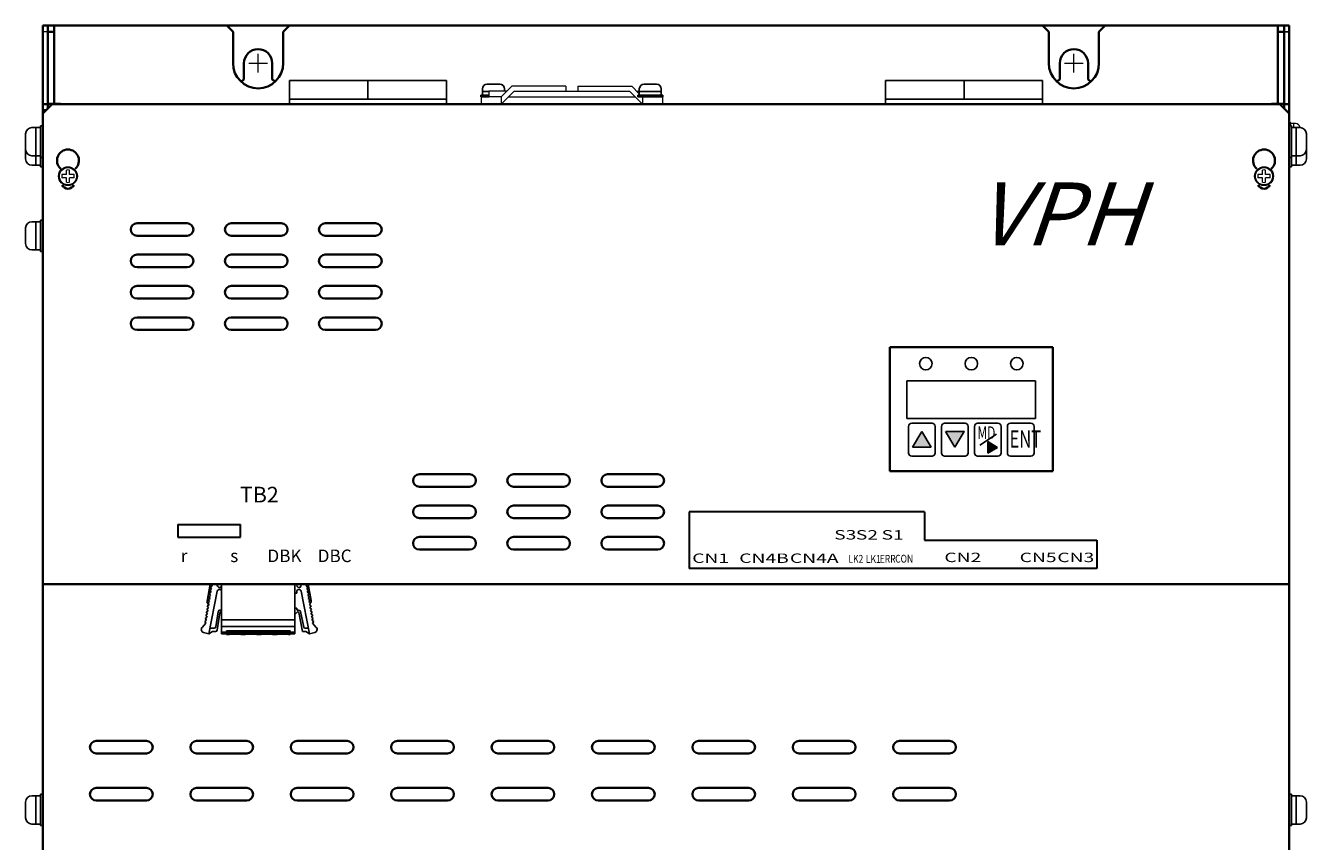
# Model space of a CAD drawing. Extents: x -760 to 1010, y 2711 to 4053.
# Drawn here: x -274 to 134, y 3341 to 3601 of the extents above; entities that cross this region are included whole.
import ezdxf
from ezdxf.enums import TextEntityAlignment as Align

# ---------------------------------------------------------------- set-up
doc = ezdxf.new("R2010")
doc.units = 0
doc.layers.get('0').update_dxf_attribs({"linetype": 'CONTINUOUS'})
for name, color, linetype, lineweight in [('DEMENTION', 7, 'CONTINUOUS', 15), ('FANｶﾞｰﾄﾞ', 7, 'CONTINUOUS', 13), ('M3セムス', 7, 'CONTINUOUS', 13), ('シルク文字', 7, 'CONTINUOUS', 13)]:
    doc.layers.add(name, color=color, linetype=linetype, lineweight=lineweight)
for name, color, linetype in [('M4セムス', 7, 'CONTINUOUS'), ('M5セムス', 7, 'CONTINUOUS'), ('シルク', 7, 'CONTINUOUS'), ('パネル', 7, 'CONTINUOUS'), ('ライトパネル', 7, 'CONTINUOUS'), ('レフトパネル', 7, 'CONTINUOUS'), ('制御電源コネクタ', 7, 'CONTINUOUS'), ('台板', 7, 'CONTINUOUS'), ('正面ｼｰﾄ', 7, 'CONTINUOUS'), ('蝶番オス', 7, 'CONTINUOUS'), ('蝶番メス', 7, 'CONTINUOUS')]:
    doc.layers.add(name, color=color, linetype=linetype)
doc.styles.add('MSｺﾞｼｯｸ', font='txt')
doc.styles.get("Standard").update_dxf_attribs({"font": 'isocp.shx', "bigfont": 'bigfont.shx'})

msp = doc.modelspace()

# ---------------------------------------------------------------- hatches: boundary and pattern name
at = {"layer": '正面ｼｰﾄ', "ltscale": 0.1}
for points in [[(8.74, 3466.4), (11.72, 3471.39), (14.7, 3466.4)], [(25.2, 3471.39), (22.22, 3466.4), (19.24, 3471.39)], [(25.2, 3471.39), (22.22, 3466.4), (19.24, 3471.39)], [(32.74, 3468.15), (35.86, 3466.29), (32.74, 3464.43)], [(32.74, 3468.15), (35.86, 3466.29), (32.74, 3464.43)]]:
    msp.add_hatch(color=256, dxfattribs=at).paths.add_polyline_path(points)

# ---------------------------------------------------------------- linework, layer by layer
at = {"linetype": 'Continuous', "lineweight": 35}
for p, q in [((-266.83, 3600.75), (-264.83, 3600.75)), ((-266.83, 3600.75), (-266.83, 3598.75)), ((-264.83, 3600.75), (-264.83, 3598.75)), ((-262.83, 3600.75), (-264.83, 3600.75)), ((-262.83, 3600.75), (-209.83, 3600.75)), ((-207.83, 3598.75), (-209.83, 3600.75)), ((-189.83, 3600.75), (-191.83, 3598.75)), ((-189.83, 3600.75), (50.17, 3600.75)), ((52.17, 3598.75), (50.17, 3600.75)), ((70.17, 3600.75), (68.17, 3598.75)), ((70.17, 3600.75), (123.17, 3600.75)), ((125.17, 3600.75), (123.17, 3600.75)), ((127.17, 3600.75), (125.17, 3600.75)), ((125.17, 3598.75), (125.17, 3600.75)), ((127.17, 3598.75), (127.17, 3600.75)), ((-266.83, 3598.75), (-266.83, 3575.85)), ((-266.83, 3598.75), (-264.83, 3598.75)), ((-264.83, 3598.75), (-264.83, 3575.85)), ((-207.83, 3598.75), (-207.83, 3588.75)), ((-191.83, 3588.75), (-191.83, 3598.75)), ((52.17, 3598.75), (52.17, 3588.75)), ((68.17, 3588.75), (68.17, 3598.75)), ((127.17, 3598.75), (125.17, 3598.75)), ((125.17, 3575.85), (125.17, 3598.75)), ((127.17, 3575.85), (127.17, 3598.75)), ((-266.83, 3575.85), (-264.83, 3575.85)), ((-264.83, 3575.85), (-262.83, 3575.85)), ((-262.83, 3575.75), (-262.83, 3575.85)), ((123.17, 3575.85), (125.17, 3575.85)), ((123.17, 3575.85), (123.17, 3575.75)), ((127.17, 3575.85), (125.17, 3575.85)), ((-262.83, 3575.75), (123.17, 3575.75))]:
    msp.add_line(p, q, dxfattribs=at)
for centre in [(-199.83, 3588.75), (60.17, 3588.75)]:
    msp.add_arc(centre, 8, 180, 0, dxfattribs=at)
at = {"layer": 'DEMENTION'}
for p, q in [((-202.83, 3588.75), (-196.83, 3588.75)), ((-199.83, 3585.75), (-199.83, 3591.75)), ((57.17, 3588.75), (63.17, 3588.75)), ((60.17, 3585.75), (60.17, 3591.75))]:
    msp.add_line(p, q, dxfattribs=at)
at = {"layer": 'FANｶﾞｰﾄﾞ'}
for p, q in [((-118.93, 3581.45), (-122.33, 3578.05)), ((-101.76, 3581.45), (-118.93, 3581.45)), ((-101.76, 3581.45), (-101.76, 3579.85)), ((-97.9, 3581.45), (-80.73, 3581.45)), ((-97.9, 3581.45), (-97.9, 3579.85)), ((-80.73, 3581.45), (-78.33, 3579.05)), ((-122.33, 3578.05), (-128.73, 3578.05)), ((-128.73, 3578.05), (-128.73, 3575.75)), ((-120.53, 3579.85), (-126.33, 3579.85)), ((-126.33, 3579.85), (-126.33, 3578.05)), ((-118.23, 3579.85), (-122.33, 3575.75)), ((-122.33, 3578.05), (-122.33, 3575.75)), ((-120.03, 3578.05), (-79.63, 3578.05)), ((-118.23, 3579.85), (-81.43, 3579.85)), ((-81.43, 3579.85), (-77.33, 3575.75)), ((-79.13, 3579.85), (-78.33, 3579.85)), ((-77.33, 3578.05), (-70.93, 3578.05)), ((-77.33, 3578.05), (-77.33, 3575.75)), ((-70.93, 3578.05), (-70.93, 3575.75))]:
    msp.add_line(p, q, dxfattribs=at)
at = {"layer": 'M3セムス', "linetype": 'Continuous'}
for p, q in [((128.77, 3568.75), (128.77, 3569.75)), ((129.27, 3569.75), (128.77, 3569.75)), ((129.27, 3568.75), (129.27, 3569.75)), ((130.77, 3569.5), (129.27, 3569.5)), ((130.27, 3568.25), (130.27, 3569.5))]:
    msp.add_line(p, q, dxfattribs=at)
at = {"layer": 'M3セムス'}
for p, q in [((-260.93, 3553.25), (-262.37, 3553.25)), ((-260.93, 3552.25), (-262.37, 3552.25)), ((-260.93, 3553.25), (-260.93, 3554.68)), ((-260.93, 3550.81), (-260.93, 3552.25)), ((-259.93, 3553.25), (-259.93, 3554.68)), ((-258.49, 3553.25), (-259.93, 3553.25)), ((-259.93, 3550.81), (-259.93, 3552.25)), ((-258.49, 3552.25), (-259.93, 3552.25)), ((120.27, 3553.25), (118.83, 3553.25)), ((120.27, 3552.25), (118.83, 3552.25)), ((120.27, 3553.25), (120.27, 3554.68)), ((120.27, 3550.81), (120.27, 3552.25)), ((121.27, 3553.25), (121.27, 3554.68)), ((122.71, 3553.25), (121.27, 3553.25)), ((121.27, 3550.81), (121.27, 3552.25)), ((122.71, 3552.25), (121.27, 3552.25))]:
    msp.add_line(p, q, dxfattribs=at)
for centre, radius in [((-260.43, 3552.75), 3), ((-260.43, 3552.75), 2.75), ((120.77, 3552.75), 3), ((120.77, 3552.75), 2.75)]:
    msp.add_circle(centre, radius, dxfattribs=at)
at = {"layer": 'M3セムス', "linetype": 'Continuous'}
msp.add_arc((130.77, 3568), 1.5, 9.5941, 90, dxfattribs=at)
at = {"layer": 'M3セムス'}
for centre, start, end in [((-260.43, 3552.75), 165.5225, 194.4775), ((-260.43, 3552.75), 75.5225, 104.4775), ((-260.43, 3552.75), 345.5225, 14.4775), ((120.77, 3552.75), 165.5225, 194.4775), ((120.77, 3552.75), 75.5225, 104.4775), ((120.77, 3552.75), 345.5225, 14.4775), ((-260.43, 3552.75), 255.5225, 284.4775), ((120.77, 3552.75), 255.5225, 284.4775)]:
    msp.add_arc(centre, 2, start, end, dxfattribs=at)
at = {"layer": 'M4セムス', "linetype": 'Continuous'}
for p, q in [((-128.33, 3580.55), (-128.33, 3578.6)), ((-122.83, 3582.05), (-126.83, 3582.05)), ((-121.33, 3580.55), (-121.33, 3579.85)), ((-78.33, 3580.55), (-78.33, 3578.6)), ((-72.83, 3582.05), (-76.83, 3582.05)), ((-71.33, 3580.55), (-71.33, 3578.6)), ((-126.33, 3578.6), (-128.83, 3578.6)), ((-128.83, 3578.6), (-128.83, 3578.05)), ((-126.33, 3578.05), (-128.83, 3578.05)), ((-126.33, 3579.7), (-128.33, 3579.7)), ((-70.83, 3578.6), (-78.83, 3578.6)), ((-78.83, 3578.6), (-78.83, 3578.05)), ((-70.83, 3578.05), (-78.83, 3578.05)), ((-71.33, 3579.7), (-78.33, 3579.7)), ((-70.83, 3578.6), (-70.83, 3578.05))]:
    msp.add_line(p, q, dxfattribs=at)
for centre, start, end in [((-126.83, 3580.55), 90, 180), ((-122.83, 3580.55), 0, 90), ((-76.83, 3580.55), 90, 180), ((-72.83, 3580.55), 0, 90)]:
    msp.add_arc(centre, 1.5, start, end, dxfattribs=at)
at = {"layer": 'M5セムス', "linetype": 'Continuous'}
for p, q in [((-271.93, 3568.25), (-269.23, 3568.25)), ((-270.63, 3559.25), (-270.63, 3568.25)), ((-269.23, 3558.75), (-269.23, 3568.75)), ((-269.23, 3568.75), (-268.43, 3568.75)), ((-268.43, 3558.75), (-268.43, 3568.75)), ((-268.43, 3558.75), (-268.43, 3568.75)), ((128.77, 3558.75), (128.77, 3568.75)), ((128.77, 3558.75), (128.77, 3568.75)), ((129.57, 3568.75), (128.77, 3568.75)), ((129.57, 3558.75), (129.57, 3568.75)), ((132.27, 3568.25), (129.57, 3568.25)), ((130.97, 3559.25), (130.97, 3568.25)), ((-273.93, 3561.25), (-273.93, 3566.25)), ((-268.43, 3555.75), (-268.43, 3565.75)), ((-268.43, 3555.75), (-268.43, 3565.75)), ((128.77, 3555.75), (128.77, 3565.75)), ((128.77, 3555.75), (128.77, 3565.75)), ((134.27, 3561.25), (134.27, 3566.25)), ((-273.93, 3558.25), (-273.93, 3561.25)), ((134.27, 3558.25), (134.27, 3561.25)), ((-271.93, 3559.25), (-269.23, 3559.25)), ((-271.93, 3556.25), (-269.23, 3556.25)), ((-270.63, 3556.25), (-270.63, 3559.25)), ((-269.23, 3555.75), (-269.23, 3558.75)), ((-269.23, 3558.75), (-268.43, 3558.75)), ((-269.23, 3555.75), (-268.43, 3555.75)), ((129.57, 3558.75), (128.77, 3558.75)), ((129.57, 3555.75), (128.77, 3555.75)), ((132.27, 3559.25), (129.57, 3559.25)), ((129.57, 3555.75), (129.57, 3558.75)), ((132.27, 3556.25), (129.57, 3556.25)), ((130.97, 3556.25), (130.97, 3559.25)), ((-273.93, 3531.25), (-273.93, 3536.25)), ((-271.93, 3538.25), (-269.23, 3538.25)), ((-270.63, 3529.25), (-270.63, 3538.25)), ((-269.23, 3528.75), (-269.23, 3538.75)), ((-269.23, 3538.75), (-268.43, 3538.75)), ((-268.43, 3528.75), (-268.43, 3538.75)), ((-271.93, 3529.25), (-269.23, 3529.25)), ((-269.23, 3528.75), (-268.43, 3528.75)), ((-269.23, 3345.75), (-269.23, 3355.75)), ((-269.23, 3355.75), (-268.43, 3355.75)), ((-268.43, 3345.75), (-268.43, 3355.75)), ((128.77, 3345.75), (128.77, 3355.75)), ((129.57, 3355.75), (128.77, 3355.75)), ((129.57, 3345.75), (129.57, 3355.75)), ((-273.93, 3348.25), (-273.93, 3353.25)), ((-271.93, 3355.25), (-269.23, 3355.25)), ((-270.63, 3346.25), (-270.63, 3355.25)), ((132.27, 3355.25), (129.57, 3355.25)), ((130.97, 3346.25), (130.97, 3355.25)), ((134.27, 3348.25), (134.27, 3353.25)), ((-271.93, 3346.25), (-269.23, 3346.25)), ((-269.23, 3345.75), (-268.43, 3345.75)), ((129.57, 3345.75), (128.77, 3345.75)), ((132.27, 3346.25), (129.57, 3346.25))]:
    msp.add_line(p, q, dxfattribs=at)
for centre, start, end in [((-271.93, 3566.25), 90, 180), ((132.27, 3566.25), 0, 90), ((-271.93, 3561.25), 180, 270), ((132.27, 3561.25), 270, 0), ((-271.93, 3558.25), 180, 270), ((132.27, 3558.25), 270, 0), ((-271.93, 3536.25), 90, 180), ((-271.93, 3531.25), 180, 270), ((-271.93, 3353.25), 90, 180), ((132.27, 3353.25), 0, 90), ((-271.93, 3348.25), 180, 270), ((132.27, 3348.25), 270, 0)]:
    msp.add_arc(centre, 2, start, end, dxfattribs=at)
at = {"layer": 'シルク', "lineweight": 30}
for p, q in [((-62.47, 3445.75), (-62.47, 3427.75)), ((12.53, 3445.75), (-62.47, 3445.75)), ((12.53, 3445.75), (12.53, 3436.75)), ((-225.43, 3441.74), (-225.43, 3437.74)), ((-225.43, 3441.74), (-205.43, 3441.74)), ((-205.43, 3437.74), (-205.43, 3441.74)), ((-225.43, 3437.74), (-205.43, 3437.74)), ((12.53, 3436.75), (67.53, 3436.75)), ((67.53, 3436.75), (67.53, 3427.75)), ((67.53, 3427.75), (-62.47, 3427.75))]:
    msp.add_line(p, q, dxfattribs=at)
at = {"layer": 'パネル', "linetype": 'Continuous', "lineweight": 35}
for p, q in [((-265.43, 3575.75), (-268.43, 3572.75)), ((-268.43, 3572.75), (-268.43, 3424.75)), ((125.77, 3575.75), (-265.43, 3575.75)), ((128.77, 3572.75), (125.77, 3575.75)), ((128.77, 3424.75), (128.77, 3572.75)), ((-222.43, 3537.75), (-238.43, 3537.75)), ((-192.43, 3537.75), (-208.43, 3537.75)), ((-162.43, 3537.75), (-178.43, 3537.75)), ((-238.43, 3533.75), (-222.43, 3533.75)), ((-208.43, 3533.75), (-192.43, 3533.75)), ((-178.43, 3533.75), (-162.43, 3533.75)), ((-222.43, 3527.75), (-238.43, 3527.75)), ((-192.43, 3527.75), (-208.43, 3527.75)), ((-162.43, 3527.75), (-178.43, 3527.75)), ((-238.43, 3523.75), (-222.43, 3523.75)), ((-208.43, 3523.75), (-192.43, 3523.75)), ((-178.43, 3523.75), (-162.43, 3523.75)), ((-222.43, 3517.75), (-238.43, 3517.75)), ((-192.43, 3517.75), (-208.43, 3517.75)), ((-162.43, 3517.75), (-178.43, 3517.75)), ((-238.43, 3513.75), (-222.43, 3513.75)), ((-208.43, 3513.75), (-192.43, 3513.75)), ((-178.43, 3513.75), (-162.43, 3513.75)), ((-222.43, 3507.75), (-238.43, 3507.75)), ((-192.43, 3507.75), (-208.43, 3507.75)), ((-162.43, 3507.75), (-178.43, 3507.75)), ((-238.43, 3503.75), (-222.43, 3503.75)), ((-208.43, 3503.75), (-192.43, 3503.75)), ((-178.43, 3503.75), (-162.43, 3503.75)), ((53.47, 3498.25), (1.47, 3498.25)), ((1.47, 3498.25), (1.47, 3458.75)), ((53.47, 3458.75), (53.47, 3498.25)), ((-132.43, 3457.75), (-148.43, 3457.75)), ((-102.43, 3457.75), (-118.43, 3457.75)), ((-72.43, 3457.75), (-88.43, 3457.75)), ((1.47, 3458.75), (53.47, 3458.75)), ((-148.43, 3453.75), (-132.43, 3453.75)), ((-118.43, 3453.75), (-102.43, 3453.75)), ((-88.43, 3453.75), (-72.43, 3453.75)), ((-132.43, 3447.75), (-148.43, 3447.75)), ((-102.43, 3447.75), (-118.43, 3447.75)), ((-72.43, 3447.75), (-88.43, 3447.75)), ((-148.43, 3443.75), (-132.43, 3443.75)), ((-118.43, 3443.75), (-102.43, 3443.75)), ((-88.43, 3443.75), (-72.43, 3443.75)), ((-132.43, 3437.75), (-148.43, 3437.75)), ((-102.43, 3437.75), (-118.43, 3437.75)), ((-72.43, 3437.75), (-88.43, 3437.75)), ((-148.43, 3433.75), (-132.43, 3433.75)), ((-118.43, 3433.75), (-102.43, 3433.75)), ((-88.43, 3433.75), (-72.43, 3433.75)), ((-268.43, 3422.75), (-268.43, 3424.75)), ((-268.43, 3422.75), (128.77, 3422.75)), ((-268.43, 3422.75), (-268.43, 3421.75)), ((-268.43, 3421.75), (-268.43, 3199.25)), ((128.77, 3424.75), (128.77, 3422.75)), ((128.77, 3421.75), (128.77, 3422.75)), ((128.77, 3199.25), (128.77, 3421.75)), ((-235.43, 3372.75), (-251.43, 3372.75)), ((-203.43, 3372.75), (-219.43, 3372.75)), ((-171.43, 3372.75), (-187.43, 3372.75)), ((-139.43, 3372.75), (-155.43, 3372.75)), ((-107.43, 3372.75), (-123.43, 3372.75)), ((-75.43, 3372.75), (-91.43, 3372.75)), ((-43.43, 3372.75), (-59.43, 3372.75)), ((-11.43, 3372.75), (-27.43, 3372.75)), ((20.57, 3372.75), (4.57, 3372.75)), ((-251.43, 3368.75), (-235.43, 3368.75)), ((-219.43, 3368.75), (-203.43, 3368.75)), ((-187.43, 3368.75), (-171.43, 3368.75)), ((-155.43, 3368.75), (-139.43, 3368.75)), ((-123.43, 3368.75), (-107.43, 3368.75)), ((-91.43, 3368.75), (-75.43, 3368.75)), ((-59.43, 3368.75), (-43.43, 3368.75)), ((-27.43, 3368.75), (-11.43, 3368.75)), ((4.57, 3368.75), (20.57, 3368.75)), ((-235.43, 3357.75), (-251.43, 3357.75)), ((-203.43, 3357.75), (-219.43, 3357.75)), ((-171.43, 3357.75), (-187.43, 3357.75)), ((-139.43, 3357.75), (-155.43, 3357.75)), ((-107.43, 3357.75), (-123.43, 3357.75)), ((-75.43, 3357.75), (-91.43, 3357.75)), ((-43.43, 3357.75), (-59.43, 3357.75)), ((-11.43, 3357.75), (-27.43, 3357.75)), ((20.57, 3357.75), (4.57, 3357.75)), ((-251.43, 3353.75), (-235.43, 3353.75)), ((-219.43, 3353.75), (-203.43, 3353.75)), ((-187.43, 3353.75), (-171.43, 3353.75)), ((-155.43, 3353.75), (-139.43, 3353.75)), ((-123.43, 3353.75), (-107.43, 3353.75)), ((-91.43, 3353.75), (-75.43, 3353.75)), ((-59.43, 3353.75), (-43.43, 3353.75)), ((-27.43, 3353.75), (-11.43, 3353.75)), ((4.57, 3353.75), (20.57, 3353.75))]:
    msp.add_line(p, q, dxfattribs=at)
for centre, radius, start, end in [((-260.43, 3557.75), 3.5, 311.1366, 228.8634), ((120.77, 3557.75), 3.5, 311.1366, 228.8634), ((-260.43, 3550.75), 2, 201.177, 338.823), ((120.77, 3550.75), 2, 201.177, 338.823), ((-238.43, 3535.75), 2, 90, 270), ((-222.43, 3535.75), 2, 270, 90), ((-208.43, 3535.75), 2, 90, 270), ((-192.43, 3535.75), 2, 270, 90), ((-178.43, 3535.75), 2, 90, 270), ((-162.43, 3535.75), 2, 270, 90), ((-238.43, 3525.75), 2, 90, 270), ((-222.43, 3525.75), 2, 270, 90), ((-208.43, 3525.75), 2, 90, 270), ((-192.43, 3525.75), 2, 270, 90), ((-178.43, 3525.75), 2, 90, 270), ((-162.43, 3525.75), 2, 270, 90), ((-238.43, 3515.75), 2, 90, 270), ((-222.43, 3515.75), 2, 270, 90), ((-208.43, 3515.75), 2, 90, 270), ((-192.43, 3515.75), 2, 270, 90), ((-178.43, 3515.75), 2, 90, 270), ((-162.43, 3515.75), 2, 270, 90), ((-238.43, 3505.75), 2, 90, 270), ((-222.43, 3505.75), 2, 270, 90), ((-208.43, 3505.75), 2, 90, 270), ((-192.43, 3505.75), 2, 270, 90), ((-178.43, 3505.75), 2, 90, 270), ((-162.43, 3505.75), 2, 270, 90), ((-148.43, 3455.75), 2, 90, 270), ((-132.43, 3455.75), 2, 270, 90), ((-118.43, 3455.75), 2, 90, 270), ((-102.43, 3455.75), 2, 270, 90), ((-88.43, 3455.75), 2, 90, 270), ((-72.43, 3455.75), 2, 270, 90), ((-148.43, 3445.75), 2, 90, 270), ((-132.43, 3445.75), 2, 270, 90), ((-118.43, 3445.75), 2, 90, 270), ((-102.43, 3445.75), 2, 270, 90), ((-88.43, 3445.75), 2, 90, 270), ((-72.43, 3445.75), 2, 270, 90), ((-148.43, 3435.75), 2, 90, 270), ((-132.43, 3435.75), 2, 270, 90), ((-118.43, 3435.75), 2, 90, 270), ((-102.43, 3435.75), 2, 270, 90), ((-88.43, 3435.75), 2, 90, 270), ((-72.43, 3435.75), 2, 270, 90), ((-251.43, 3370.75), 2, 90, 270), ((-235.43, 3370.75), 2, 270, 90), ((-219.43, 3370.75), 2, 90, 270), ((-203.43, 3370.75), 2, 270, 90), ((-187.43, 3370.75), 2, 90, 270), ((-171.43, 3370.75), 2, 270, 90), ((-155.43, 3370.75), 2, 90, 270), ((-139.43, 3370.75), 2, 270, 90), ((-123.43, 3370.75), 2, 90, 270), ((-107.43, 3370.75), 2, 270, 90), ((-91.43, 3370.75), 2, 90, 270), ((-75.43, 3370.75), 2, 270, 90), ((-59.43, 3370.75), 2, 90, 270), ((-43.43, 3370.75), 2, 270, 90), ((-27.43, 3370.75), 2, 90, 270), ((-11.43, 3370.75), 2, 270, 90), ((4.57, 3370.75), 2, 90, 270), ((20.57, 3370.75), 2, 270, 90), ((-251.43, 3355.75), 2, 90, 270), ((-235.43, 3355.75), 2, 270, 90), ((-219.43, 3355.75), 2, 90, 270), ((-203.43, 3355.75), 2, 270, 90), ((-187.43, 3355.75), 2, 90, 270), ((-171.43, 3355.75), 2, 270, 90), ((-155.43, 3355.75), 2, 90, 270), ((-139.43, 3355.75), 2, 270, 90), ((-123.43, 3355.75), 2, 90, 270), ((-107.43, 3355.75), 2, 270, 90), ((-91.43, 3355.75), 2, 90, 270), ((-75.43, 3355.75), 2, 270, 90), ((-59.43, 3355.75), 2, 90, 270), ((-43.43, 3355.75), 2, 270, 90), ((-27.43, 3355.75), 2, 90, 270), ((-11.43, 3355.75), 2, 270, 90), ((4.57, 3355.75), 2, 90, 270), ((20.57, 3355.75), 2, 270, 90)]:
    msp.add_arc(centre, radius, start, end, dxfattribs=at)
at = {"layer": 'ライトパネル', "lineweight": 35}
for p, q in [((127.17, 3600.75), (127.17, 3574.35)), ((127.17, 3600.75), (128.77, 3600.75)), ((128.77, 3600.75), (128.77, 3120.75)), ((127.17, 3575.75), (128.77, 3575.75))]:
    msp.add_line(p, q, dxfattribs=at)
at = {"layer": 'ライトパネル'}
msp.add_line((127.17, 3598.75), (128.77, 3598.75), dxfattribs=at)
at = {"layer": 'レフトパネル', "lineweight": 35}
for p, q in [((-268.43, 3600.75), (-268.43, 3120.75)), ((-266.83, 3600.75), (-268.43, 3600.75)), ((-266.83, 3600.75), (-266.83, 3575.75))]:
    msp.add_line(p, q, dxfattribs=at)
at = {"layer": 'レフトパネル', "linetype": 'Continuous', "lineweight": 15}
msp.add_line((-266.83, 3598.75), (-268.43, 3598.75), dxfattribs=at)
at = {"layer": 'レフトパネル', "linetype": 'Continuous', "lineweight": 35}
for p, q in [((-268.43, 3575.75), (-266.83, 3575.75)), ((-268.43, 3573.75), (-268.43, 3575.75)), ((-268.43, 3573.75), (-267.43, 3573.75)), ((-266.83, 3575.75), (-266.83, 3574.35))]:
    msp.add_line(p, q, dxfattribs=at)
at = {"layer": '制御電源コネクタ'}
for p, q in [((-216.1, 3417.28), (-215.1, 3422.75)), ((-215.24, 3420.69), (-214.66, 3421.1)), ((-215.08, 3421.68), (-214.5, 3422.09)), ((-214.66, 3421.1), (-215.08, 3421.68)), ((-214.91, 3422.66), (-214.8, 3422.75)), ((-214.5, 3422.09), (-214.91, 3422.66)), ((-212.81, 3422.75), (-212.84, 3422.43)), ((-211.67, 3421.84), (-211.45, 3422.05)), ((-211.45, 3406.85), (-211.45, 3422.75)), ((-188.13, 3406.85), (-188.13, 3422.75)), ((-187.53, 3422.75), (-187.53, 3422.35)), ((-186.14, 3422.47), (-186.19, 3422.75)), ((-184.06, 3422.66), (-184.48, 3422.09)), ((-184.48, 3422.09), (-183.9, 3421.68)), ((-183.9, 3421.68), (-184.31, 3421.1)), ((-184.31, 3421.1), (-183.74, 3420.69)), ((-184.18, 3422.75), (-184.06, 3422.66)), ((-183.88, 3422.75), (-182.91, 3417.5)), ((-215.89, 3416.74), (-215.31, 3417.15)), ((-215.48, 3416.17), (-215.89, 3416.74)), ((-215.73, 3417.73), (-215.15, 3418.14)), ((-215.31, 3417.15), (-215.73, 3417.73)), ((-215.56, 3418.72), (-214.99, 3419.13)), ((-215.15, 3418.14), (-215.56, 3418.72)), ((-212.84, 3420.48), (-215.55, 3406.85)), ((-215.4, 3419.7), (-214.83, 3420.11)), ((-214.99, 3419.13), (-215.4, 3419.7)), ((-214.83, 3420.11), (-215.24, 3420.69)), ((-187.53, 3419.85), (-188.13, 3419.85)), ((-187.53, 3420.35), (-187.53, 3419.85)), ((-183.43, 3406.85), (-186.14, 3420.48)), ((-183.74, 3420.69), (-184.15, 3420.11)), ((-184.15, 3420.11), (-183.58, 3419.7)), ((-183.58, 3419.7), (-183.99, 3419.13)), ((-183.99, 3419.13), (-183.42, 3418.72)), ((-183.42, 3418.72), (-183.83, 3418.14)), ((-183.83, 3418.14), (-183.25, 3417.73)), ((-183.25, 3417.73), (-183.67, 3417.15)), ((-183.67, 3417.15), (-183.09, 3416.74)), ((-183.09, 3416.75), (-183.5, 3416.17)), ((-216.54, 3412.79), (-215.96, 3413.21)), ((-216.12, 3412.22), (-216.54, 3412.79)), ((-216.37, 3413.78), (-215.8, 3414.19)), ((-215.96, 3413.21), (-216.37, 3413.78)), ((-216.21, 3414.77), (-215.64, 3415.18)), ((-215.8, 3414.19), (-216.21, 3414.77)), ((-216.05, 3415.76), (-215.48, 3416.17)), ((-215.64, 3415.18), (-216.05, 3415.76)), ((-213.34, 3409.07), (-212.6, 3413.94)), ((-212.05, 3413.59), (-212.88, 3408.07)), ((-212.01, 3414.45), (-211.75, 3414.45)), ((-188.13, 3415.05), (-187.53, 3415.05)), ((-187.39, 3413.79), (-188.13, 3413.05)), ((-187.53, 3415.05), (-187.53, 3414.75)), ((-187.23, 3414.45), (-186.93, 3414.45)), ((-185.63, 3407.65), (-186.88, 3413.63)), ((-186.34, 3413.97), (-185.31, 3409.04)), ((-183.5, 3416.17), (-182.93, 3415.76)), ((-182.93, 3415.76), (-183.34, 3415.18)), ((-183.34, 3415.18), (-182.77, 3414.77)), ((-182.77, 3414.77), (-183.18, 3414.19)), ((-183.18, 3414.19), (-182.6, 3413.78)), ((-182.6, 3413.78), (-183.02, 3413.21)), ((-183.02, 3413.21), (-182.44, 3412.79)), ((-182.44, 3412.79), (-182.85, 3412.22)), ((-217.68, 3408.94), (-216.45, 3410.25)), ((-216.86, 3410.82), (-216.29, 3411.23)), ((-216.45, 3410.25), (-216.86, 3410.82)), ((-216.7, 3411.81), (-216.12, 3412.22)), ((-216.29, 3411.23), (-216.7, 3411.81)), ((-214.7, 3408.65), (-213.83, 3408.65)), ((-211.45, 3411.35), (-188.13, 3411.35)), ((-211.45, 3409.2), (-188.13, 3409.2)), ((-184.82, 3408.65), (-184.27, 3408.65)), ((-182.85, 3412.22), (-182.28, 3411.81)), ((-182.28, 3411.81), (-182.69, 3411.23)), ((-182.69, 3411.23), (-182.12, 3410.82)), ((-182.12, 3410.82), (-182.53, 3410.25)), ((-182.53, 3410.25), (-181.3, 3408.94)), ((-215.55, 3406.85), (-217.21, 3407.29)), ((-214.35, 3407.65), (-215.55, 3406.85)), ((-213.38, 3407.65), (-214.35, 3407.65)), ((-211.45, 3407.45), (-188.13, 3407.45)), ((-211.45, 3406.85), (-188.13, 3406.85)), ((-209.95, 3407.85), (-189.63, 3407.85)), ((-209.95, 3406.65), (-209.95, 3407.85)), ((-209.95, 3406.65), (-208.97, 3406.65)), ((-208.97, 3406.65), (-208.97, 3406.85)), ((-205.37, 3406.82), (-208.97, 3406.82)), ((-207.37, 3406.8), (-207.37, 3407.9)), ((-205.37, 3406.85), (-205.37, 3406.65)), ((-205.37, 3406.65), (-203.89, 3406.65)), ((-203.89, 3406.65), (-203.89, 3406.85)), ((-200.29, 3406.82), (-203.89, 3406.82)), ((-202.29, 3406.8), (-202.29, 3407.9)), ((-200.29, 3406.85), (-200.29, 3406.65)), ((-200.29, 3406.65), (-198.81, 3406.65)), ((-198.81, 3406.65), (-198.81, 3406.85)), ((-195.21, 3406.82), (-198.81, 3406.82)), ((-197.21, 3406.8), (-197.21, 3407.9)), ((-195.21, 3406.85), (-195.21, 3406.65)), ((-195.21, 3406.65), (-193.73, 3406.65)), ((-193.73, 3406.65), (-193.73, 3406.85)), ((-190.13, 3406.82), (-193.73, 3406.82)), ((-192.13, 3406.8), (-192.13, 3407.9)), ((-190.13, 3406.85), (-190.13, 3406.65)), ((-190.13, 3406.65), (-189.63, 3406.65)), ((-189.63, 3406.65), (-189.63, 3407.85)), ((-184.63, 3407.65), (-185.63, 3407.65)), ((-183.43, 3406.85), (-184.63, 3407.65)), ((-181.77, 3407.29), (-183.43, 3406.85))]:
    msp.add_line(p, q, dxfattribs=at)
for centre, radius, start, end in [((-212.15, 3422.35), 0.7, 172.9433, 313.6028), ((-212.15, 3420.35), 0.7, 0, 168.7461), ((-186.83, 3422.35), 0.7, 180, 10.1382), ((-186.83, 3420.35), 0.7, 11.2539, 180), ((-215.12, 3417.12), 1, 170.6584, 247.6064), ((-183.9, 3417.33), 1, 324.3416, 9.3416), ((-212.01, 3413.85), 0.6, 90, 171.3595), ((-211.75, 3413.55), 0.3, 0, 171.3595), ((-211.75, 3414.75), 0.3, 270, 0), ((-187.23, 3414.75), 0.3, 180, 270), ((-187.18, 3413.57), 0.3, 11.8421, 135), ((-186.93, 3413.85), 0.6, 11.8421, 90), ((-216.95, 3408.26), 1, 136.7197, 255), ((-214.7, 3409.05), 0.4, 168.7461, 270), ((-213.83, 3409.15), 0.5, 270, 351.3595), ((-184.82, 3409.15), 0.5, 191.8421, 270), ((-184.27, 3409.05), 0.4, 270, 11.2539), ((-182.03, 3408.26), 1, 285, 43.2803), ((-213.38, 3408.15), 0.5, 270, 351.3595)]:
    msp.add_arc(centre, radius, start, end, dxfattribs=at)
at = {"layer": '台板', "lineweight": 35}
for p, q in [((-262.53, 3600.75), (127.17, 3600.75)), ((-204.33, 3588.75), (-204.33, 3583.54)), ((-195.33, 3588.75), (-195.33, 3583.54)), ((55.67, 3588.75), (55.67, 3583.54)), ((64.67, 3588.75), (64.67, 3583.54))]:
    msp.add_line(p, q, dxfattribs=at)
for centre, radius, start, end in [((-199.83, 3588.75), 4.5, 0, 180), ((60.17, 3588.75), 4.5, 0, 180), ((-199.83, 3575.75), 9, 120, 127.3569), ((-199.83, 3575.75), 9, 52.6431, 60), ((60.17, 3575.75), 9, 120, 127.3569), ((60.17, 3575.75), 9, 52.6431, 60)]:
    msp.add_arc(centre, radius, start, end, dxfattribs=at)
at = {"layer": '正面ｼｰﾄ', "linetype": 'Continuous'}
for p, q in [((6.97, 3487.5), (6.97, 3475.5)), ((6.97, 3487.5), (47.97, 3487.5)), ((47.97, 3487.5), (47.97, 3475.5)), ((6.97, 3475.5), (47.97, 3475.5)), ((8.47, 3474), (14.97, 3474)), ((18.97, 3474), (25.47, 3474)), ((29.47, 3474), (35.97, 3474)), ((39.97, 3474), (46.47, 3474)), ((8.47, 3463.5), (14.97, 3463.5)), ((18.97, 3463.5), (25.47, 3463.5)), ((29.47, 3463.5), (35.97, 3463.5)), ((39.97, 3463.5), (46.47, 3463.5))]:
    msp.add_line(p, q, dxfattribs=at)
at = {"layer": '正面ｼｰﾄ'}
for p, q in [((7.47, 3473), (7.47, 3464.5)), ((15.97, 3464.5), (15.97, 3473)), ((17.97, 3473), (17.97, 3464.5)), ((19.34, 3471.36), (25.3, 3471.36)), ((19.34, 3471.36), (25.3, 3471.36)), ((26.47, 3464.5), (26.47, 3473)), ((28.47, 3473), (28.47, 3464.5)), ((35.5, 3470.56), (30.24, 3467.02)), ((36.97, 3464.5), (36.97, 3473)), ((38.97, 3473), (38.97, 3464.5)), ((47.47, 3464.5), (47.47, 3473)), ((14.7, 3466.4), (8.74, 3466.4)), ((32.74, 3464.43), (32.74, 3468.15)), ((32.74, 3464.43), (32.74, 3468.15))]:
    msp.add_line(p, q, dxfattribs=at)
at = {"layer": '正面ｼｰﾄ', "ltscale": 0.1}
for p, q in [((8.74, 3466.4), (11.72, 3471.39)), ((11.72, 3471.39), (14.7, 3466.4)), ((22.22, 3466.4), (19.24, 3471.39)), ((22.22, 3466.4), (19.24, 3471.39)), ((25.2, 3471.39), (22.22, 3466.4)), ((25.2, 3471.39), (22.22, 3466.4)), ((32.74, 3468.15), (35.86, 3466.29)), ((32.74, 3468.15), (35.86, 3466.29)), ((35.86, 3466.29), (32.74, 3464.43)), ((35.86, 3466.29), (32.74, 3464.43))]:
    msp.add_line(p, q, dxfattribs=at)
at = {"layer": '正面ｼｰﾄ'}
for centre in [(12.97, 3493), (12.97, 3493), (27.47, 3493), (27.47, 3493), (41.97, 3493), (41.97, 3493)]:
    msp.add_circle(centre, 2, dxfattribs=at)
for centre, start, end in [((8.47, 3473), 90, 180), ((14.97, 3473), 0, 90), ((18.97, 3473), 90, 180), ((25.47, 3473), 0, 90), ((29.47, 3473), 90, 180), ((35.97, 3473), 0, 90), ((39.97, 3473), 90, 180), ((46.47, 3473), 0, 90), ((8.47, 3464.5), 180, 270), ((14.97, 3464.5), 270, 0), ((18.97, 3464.5), 180, 270), ((25.47, 3464.5), 270, 0), ((29.47, 3464.5), 180, 270), ((35.97, 3464.5), 270, 0), ((39.97, 3464.5), 180, 270), ((46.47, 3464.5), 270, 0)]:
    msp.add_arc(centre, 1, start, end, dxfattribs=at)
at = {"layer": '蝶番オス', "linetype": 'Continuous'}
for p, q in [((-189.83, 3576.75), (-189.83, 3583.25)), ((-189.83, 3583.25), (-164.83, 3583.25)), ((-164.83, 3583.25), (-164.83, 3577.25)), ((0.17, 3576.75), (0.17, 3583.25)), ((0.17, 3583.25), (25.17, 3583.25)), ((25.17, 3583.25), (25.17, 3577.25)), ((-164.83, 3577.25), (-139.83, 3577.25)), ((25.17, 3577.25), (50.17, 3577.25))]:
    msp.add_line(p, q, dxfattribs=at)
at = {"layer": '蝶番メス', "linetype": 'Continuous'}
for p, q in [((-139.83, 3583.25), (-164.83, 3583.25)), ((-164.83, 3583.25), (-164.83, 3577.25)), ((-139.83, 3576.75), (-139.83, 3583.25)), ((25.17, 3583.25), (25.17, 3577.25)), ((50.17, 3583.25), (25.17, 3583.25)), ((50.17, 3576.75), (50.17, 3583.25)), ((-139.83, 3577.25), (-189.83, 3577.25)), ((-189.83, 3577.25), (-189.83, 3575.75)), ((-139.83, 3577.25), (-139.83, 3575.75)), ((0.17, 3577.25), (0.17, 3575.75)), ((50.17, 3577.25), (0.17, 3577.25)), ((50.17, 3577.25), (50.17, 3575.75))]:
    msp.add_line(p, q, dxfattribs=at)

# ---------------------------------------------------------------- texts
at = {"layer": 'シルク', "style": 'MSｺﾞｼｯｸ'}
for s, height, p in [('TB2', 5, (-199.43, 3448.75)), ('DBK', 4, (-191.43, 3429.74)), ('DBC', 4, (-175.43, 3429.74)), ('r', 4, (-223.43, 3429.74)), ('s', 4, (-207.43, 3429.74))]:
    msp.add_text(s, height=height, dxfattribs=at).set_placement(p, align=Align.CENTER)
at = {"layer": 'シルク', "lineweight": 30, "ltscale": 0.1, "style": 'MSｺﾞｼｯｸ'}
for s, height, width, p in [('S3', 3, 1.5, (-12.69, 3436.95)), ('S2', 3, 1.5, (-5.79, 3436.93)), ('S1', 3, 1.5, (2.41, 3436.93)), ('CN1', 3, 1.5, (-55.59, 3429.48)), ('CN4B', 3, 1.5, (-38.59, 3429.48)), ('CN4A', 3, 1.5, (-22.59, 3429.48)), ('LK2', 2.5, 0.8, (-9.33, 3429.52)), ('LK1', 2.5, 0.8, (-3.76, 3429.47)), ('ERR', 2.5, 0.8, (0.82, 3429.52)), ('CON', 2.5, 0.8, (6.07, 3429.57)), ('CN2', 3, 1.5, (24.77, 3429.74)), ('CN5', 3, 1.5, (48.77, 3429.74)), ('CN3', 3, 1.5, (60.77, 3429.74))]:
    msp.add_text(s, height=height, rotation=360, dxfattribs=dict(at, width=width)).set_placement(p, align=Align.CENTER)
at = {"layer": 'シルク文字', "insert": (28.77, 3530.75), "char_height": 20, "width": 62.6176, "attachment_point": 7}
msp.add_mtext('{\\fCentury|b1|i0|c0|p0;\\Q19;VPH}', dxfattribs=at)
at = {"layer": '正面ｼｰﾄ', "ltscale": 0.1, "style": 'MSｺﾞｼｯｸ', "width": 0.7}
for s, height, p in [('MD', 4, (29.42, 3469)), ('ENT', 5.5, (39.69, 3466.23))]:
    msp.add_text(s, height=height, dxfattribs=at).set_placement(p)

doc.saveas('drawing.dxf')
